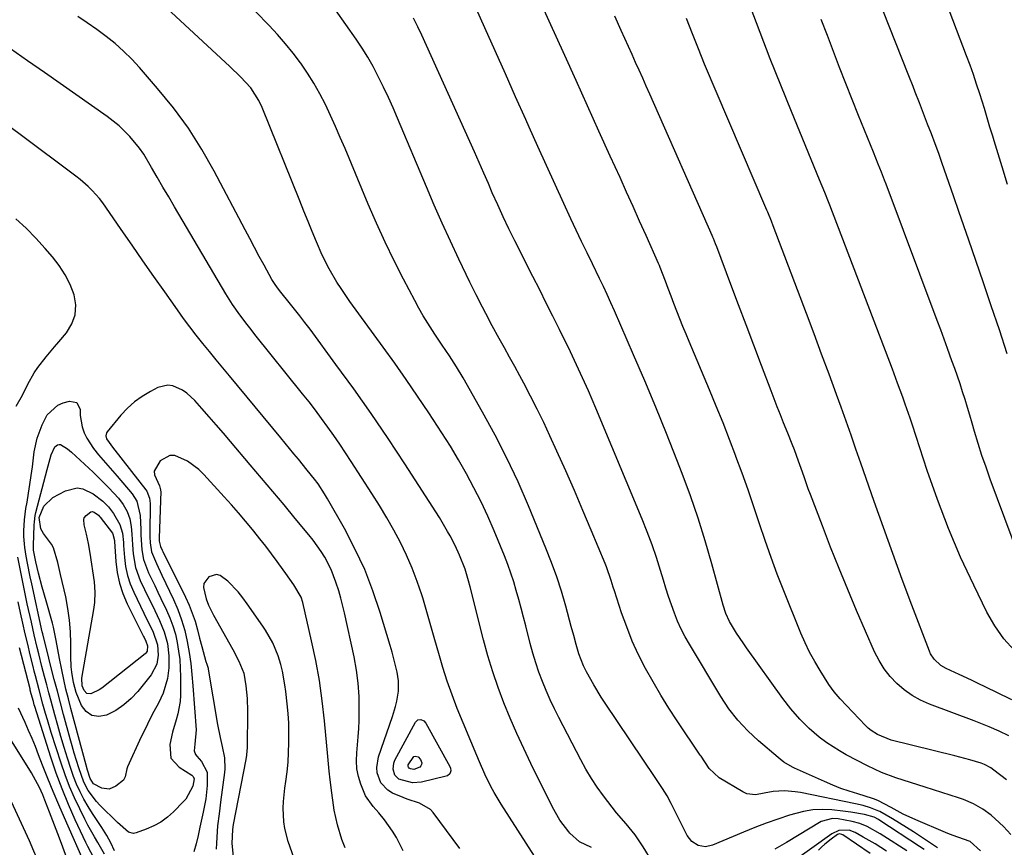
# Model space of a CAD drawing. Units: inches. Extents: x 1921064 to 1926388, y 400697 to 406073.
# Drawn here: x 1922567 to 1922885, y 404008 to 404275 of the extents above; entities that cross this region are included whole.
import ezdxf

# ---------------------------------------------------------------- set-up
doc = ezdxf.new("R2010")
doc.units = ezdxf.units.IN
doc.header["$MEASUREMENT"] = 0
doc.layers.add('7', color=7, linetype='Continuous')
doc.layers.add('8', color=7, linetype='Continuous')

msp = doc.modelspace()

# ---------------------------------------------------------------- linework, layer by layer
at = {"layer": '7', "color": 18}
for points in [[(1922885.59, 404222.13, 1738), (1922883.82, 404227.82, 1738), (1922881.26, 404236.22, 1738), (1922880.8, 404237.71, 1738), (1922879.91, 404240.7, 1738), (1922879.03, 404243.7, 1738), (1922878.12, 404246.68, 1738), (1922876.64, 404251.4, 1738), (1922875.64, 404254.5, 1738), (1922874.6, 404257.58, 1738), (1922873.51, 404260.65, 1738), (1922872.38, 404263.7, 1738), (1922860.35, 404295.47, 1738)], [(1922885.52, 404167.55, 1736), (1922882.96, 404175.29, 1736), (1922880.36, 404183.02, 1736), (1922877.74, 404190.74, 1736), (1922873.12, 404204.19, 1736), (1922871.52, 404208.85, 1736), (1922869.91, 404213.5, 1736), (1922868.3, 404218.16, 1736), (1922866.68, 404222.81, 1736), (1922864.55, 404228.9, 1736), (1922863.98, 404230.5, 1736), (1922863.41, 404232.11, 1736), (1922862.24, 404235.3, 1736), (1922861.04, 404238.49, 1736), (1922859.82, 404241.67, 1736), (1922859.19, 404243.31, 1736), (1922857.85, 404246.77, 1736), (1922857.19, 404248.51, 1736), (1922855.86, 404251.97, 1736), (1922855.19, 404253.71, 1736), (1922853.84, 404257.16, 1736), (1922841.37, 404288.82, 1736)], [(1922886.63, 404012.64, 1724), (1922884.26, 404015.2, 1724), (1922881.63, 404017.67, 1724), (1922880.34, 404018.8, 1724), (1922877.58, 404020.82, 1724), (1922874.58, 404022.49, 1724), (1922871.44, 404023.85, 1724), (1922869.81, 404024.42, 1724), (1922859, 404027.84, 1724), (1922854.29, 404029.35, 1724), (1922849.59, 404030.89, 1724), (1922844.96, 404032.64, 1724), (1922840.5, 404034.74, 1724), (1922833.58, 404038.35, 1724), (1922831.45, 404039.54, 1724), (1922827.37, 404042.19, 1724), (1922824.96, 404044, 1724), (1922821.7, 404046.8, 1724), (1922818.66, 404049.84, 1724), (1922815.83, 404053.08, 1724), (1922813.21, 404056.5, 1724), (1922801.48, 404072.8, 1724), (1922800.38, 404074.36, 1724), (1922798.29, 404077.56, 1724), (1922796.06, 404081.25, 1724), (1922794.84, 404083.81, 1724), (1922793.97, 404086.52, 1724), (1922790.31, 404099.92, 1724), (1922788.19, 404107.27, 1724), (1922785.91, 404114.57, 1724), (1922783.41, 404121.8, 1724), (1922780.76, 404128.98, 1724), (1922779.05, 404133.43, 1724), (1922775.69, 404141.94, 1724), (1922772.27, 404150.43, 1724), (1922768.75, 404158.87, 1724), (1922765.15, 404167.29, 1724), (1922759.01, 404181.44, 1724), (1922757.84, 404184.07, 1724), (1922756.64, 404186.69, 1724), (1922755.41, 404189.29, 1724), (1922754.16, 404191.89, 1724), (1922751.89, 404196.54, 1724), (1922750.13, 404200.16, 1724), (1922748.39, 404203.79, 1724), (1922746.67, 404207.43, 1724), (1922744.96, 404211.08, 1724), (1922742.66, 404216.03, 1724), (1922739.84, 404222.16, 1724), (1922737.03, 404228.31, 1724), (1922734.25, 404234.46, 1724), (1922731.49, 404240.63, 1724), (1922730.4, 404243.08, 1724), (1922727.1, 404250.47, 1724), (1922723.81, 404257.87, 1724), (1922720.51, 404265.26, 1724), (1922717.21, 404272.65, 1724), (1922710.71, 404287.18, 1724)], [(1922885.29, 404030.24, 1726), (1922881.16, 404033.4, 1726), (1922880.22, 404034.06, 1726), (1922878.21, 404035.17, 1726), (1922877.13, 404035.56, 1726), (1922873.42, 404036.66, 1726), (1922870.19, 404037.55, 1726), (1922868.56, 404037.97, 1726), (1922848.11, 404043.08, 1726), (1922843.65, 404044.82, 1726), (1922841.65, 404046.13, 1726), (1922840.73, 404046.9, 1726), (1922839.87, 404047.73, 1726), (1922831.64, 404056.37, 1726), (1922829.71, 404058.56, 1726), (1922828.01, 404060.93, 1726), (1922825.18, 404065.47, 1726), (1922823.46, 404068.4, 1726), (1922821.84, 404071.38, 1726), (1922820.38, 404074.45, 1726), (1922819.02, 404077.56, 1726), (1922813.51, 404091.21, 1726), (1922811.41, 404096.56, 1726), (1922809.4, 404101.94, 1726), (1922807.5, 404107.36, 1726), (1922805.67, 404112.81, 1726), (1922803.87, 404118.27, 1726), (1922802.02, 404123.71, 1726), (1922800.08, 404129.13, 1726), (1922798.1, 404134.52, 1726), (1922798.09, 404134.56, 1726), (1922796.03, 404139.94, 1726), (1922793.93, 404145.31, 1726), (1922791.77, 404150.66, 1726), (1922789.57, 404155.99, 1726), (1922783.05, 404171.52, 1726), (1922782.04, 404173.96, 1726), (1922781.04, 404176.39, 1726), (1922780.06, 404178.84, 1726), (1922779.09, 404181.29, 1726), (1922778.11, 404183.83, 1726), (1922777.19, 404186.21, 1726), (1922776.28, 404188.59, 1726), (1922775.37, 404190.97, 1726), (1922773.69, 404195.42, 1726), (1922773.44, 404196.07, 1726), (1922773.16, 404196.72, 1726), (1922769.15, 404205.73, 1726), (1922767.06, 404210.4, 1726), (1922764.97, 404215.07, 1726), (1922762.87, 404219.73, 1726), (1922760.76, 404224.38, 1726), (1922757.62, 404231.3, 1726), (1922753.94, 404239.41, 1726), (1922750.27, 404247.53, 1726), (1922746.6, 404255.65, 1726), (1922742.94, 404263.77, 1726), (1922732.91, 404286, 1726)], [(1922771.14, 404003.96, 1716), (1922768.26, 404008.65, 1716), (1922765.65, 404012.49, 1716), (1922762.7, 404016.07, 1716), (1922759.66, 404019.59, 1716), (1922758.2, 404021.41, 1716), (1922755.43, 404025.05, 1716), (1922753.42, 404027.85, 1716), (1922751.52, 404030.72, 1716), (1922749.76, 404033.68, 1716), (1922748.1, 404036.71, 1716), (1922741.08, 404050.3, 1716), (1922739.65, 404053.18, 1716), (1922738.28, 404056.07, 1716), (1922737, 404059.01, 1716), (1922735.78, 404061.97, 1716), (1922734.65, 404064.98, 1716), (1922733.61, 404068, 1716), (1922732.68, 404071.07, 1716), (1922731.82, 404074.16, 1716), (1922730.36, 404079.85, 1716), (1922729.62, 404082.71, 1716), (1922728.87, 404085.57, 1716), (1922728.11, 404088.42, 1716), (1922727.34, 404091.27, 1716), (1922726.51, 404094.11, 1716), (1922725.61, 404096.92, 1716), (1922724.61, 404099.69, 1716), (1922723.53, 404102.44, 1716), (1922720.19, 404110.52, 1716), (1922718.15, 404115.22, 1716), (1922716, 404119.86, 1716), (1922713.69, 404124.42, 1716), (1922711.28, 404128.93, 1716), (1922708.73, 404133.37, 1716), (1922706.12, 404137.77, 1716), (1922703.4, 404142.1, 1716), (1922700.61, 404146.4, 1716), (1922699.14, 404148.6, 1716), (1922695.54, 404153.94, 1716), (1922691.89, 404159.25, 1716), (1922688.18, 404164.52, 1716), (1922684.43, 404169.76, 1716), (1922673.72, 404184.5, 1716), (1922670.89, 404188.59, 1716), (1922669.55, 404190.68, 1716), (1922667.02, 404194.96, 1716), (1922664.79, 404199.4, 1716), (1922662.96, 404203.67, 1716), (1922661.6, 404206.97, 1716), (1922660.25, 404210.27, 1716), (1922658.9, 404213.58, 1716), (1922657.57, 404216.89, 1716), (1922645.45, 404246.99, 1716), (1922644.43, 404249.22, 1716), (1922641.79, 404253.33, 1716), (1922638.5, 404256.84, 1716), (1922635.03, 404260.19, 1716), (1922614.8, 404279.03, 1716)], [(1922887.74, 404072.01, 1732), (1922884.36, 404075.73, 1732), (1922881.5, 404079.87, 1732), (1922878.97, 404084.27, 1732), (1922874.69, 404093.01, 1732), (1922870.48, 404102.07, 1732), (1922866.54, 404111.24, 1732), (1922862.98, 404120.57, 1732), (1922859.69, 404130, 1732), (1922854.93, 404144.63, 1732), (1922854.18, 404146.89, 1732), (1922852.63, 404151.4, 1732), (1922851.83, 404153.65, 1732), (1922850.19, 404158.13, 1732), (1922848.51, 404162.59, 1732), (1922828.29, 404215.54, 1732), (1922827.9, 404216.56, 1732), (1922826.7, 404219.6, 1732), (1922825.05, 404223.64, 1732), (1922815.97, 404245.67, 1732), (1922812.53, 404254.14, 1732), (1922809.16, 404262.63, 1732), (1922805.88, 404271.16, 1732), (1922802.66, 404279.71, 1732)], [(1922751.52, 404008.44, 1714), (1922747.75, 404010.3, 1714), (1922744.6, 404013.09, 1714), (1922744.28, 404013.46, 1714), (1922741.39, 404017.26, 1714), (1922739, 404021.4, 1714), (1922732.03, 404035.48, 1714), (1922729.72, 404040.3, 1714), (1922727.49, 404045.17, 1714), (1922725.38, 404050.08, 1714), (1922723.36, 404055.04, 1714), (1922721.5, 404060.05, 1714), (1922719.76, 404065.1, 1714), (1922718.21, 404070.21, 1714), (1922716.79, 404075.37, 1714), (1922712.43, 404092.45, 1714), (1922711.93, 404094.36, 1714), (1922710.85, 404098.14, 1714), (1922709.05, 404102.65, 1714), (1922707.65, 404105.79, 1714), (1922706.08, 404108.85, 1714), (1922705.23, 404110.35, 1714), (1922703.47, 404113.31, 1714), (1922702.55, 404114.76, 1714), (1922691.4, 404132.08, 1714), (1922686.04, 404140.23, 1714), (1922680.58, 404148.31, 1714), (1922674.96, 404156.29, 1714), (1922669.25, 404164.19, 1714), (1922660.91, 404175.48, 1714), (1922659.27, 404177.68, 1714), (1922657.61, 404179.85, 1714), (1922655.91, 404182.01, 1714), (1922654.2, 404184.14, 1714), (1922651.54, 404187.41, 1714), (1922650.75, 404188.4, 1714), (1922649.62, 404189.92, 1714), (1922648.62, 404191.53, 1714), (1922646.11, 404196.13, 1714), (1922644.55, 404198.99, 1714), (1922643.01, 404201.85, 1714), (1922641.48, 404204.72, 1714), (1922639.96, 404207.6, 1714), (1922630.06, 404226.43, 1714), (1922626.03, 404233.48, 1714), (1922621.7, 404240.32, 1714), (1922616.91, 404246.85, 1714), (1922611.8, 404253.16, 1714), (1922606, 404259.85, 1714), (1922603.49, 404262.57, 1714), (1922600.86, 404265.17, 1714), (1922598.07, 404267.61, 1714), (1922595.18, 404269.92, 1714), (1922592.17, 404272.11, 1714), (1922589.14, 404274.26, 1714), (1922586.06, 404276.33, 1714)], [(1922858.68, 404007.81, 1718), (1922857.26, 404008.71, 1718), (1922844.44, 404017.16, 1718), (1922844.03, 404017.42, 1718), (1922842.61, 404018.21, 1718), (1922839.52, 404019.09, 1718), (1922835.15, 404019.85, 1718), (1922832.55, 404020.18, 1718), (1922829, 404020.54, 1718), (1922825.94, 404020.67, 1718), (1922822.9, 404020.55, 1718), (1922819.91, 404020.06, 1718), (1922815.33, 404018.81, 1718), (1922811.59, 404017.57, 1718), (1922807.88, 404016.27, 1718), (1922804.21, 404014.86, 1718), (1922800.56, 404013.38, 1718), (1922790.58, 404009.19, 1718), (1922788.24, 404008.69, 1718), (1922785.88, 404009.09, 1718), (1922783.84, 404010.33, 1718), (1922782.4, 404012.24, 1718), (1922777.91, 404021.36, 1718), (1922777.27, 404022.62, 1718), (1922775.89, 404025.07, 1718), (1922774.4, 404027.47, 1718), (1922772.07, 404031.01, 1718), (1922755.95, 404054.96, 1718), (1922754.69, 404056.9, 1718), (1922752.3, 404060.84, 1718), (1922749.99, 404065.03, 1718), (1922749.02, 404066.94, 1718), (1922747.46, 404070.91, 1718), (1922746.63, 404073.83, 1718), (1922745.86, 404076.77, 1718), (1922745.07, 404079.7, 1718), (1922743.27, 404086.28, 1718), (1922741.88, 404091.01, 1718), (1922740.38, 404095.69, 1718), (1922738.7, 404100.32, 1718), (1922736.9, 404104.91, 1718), (1922731.25, 404118.56, 1718), (1922727.89, 404126.28, 1718), (1922724.33, 404133.91, 1718), (1922720.49, 404141.41, 1718), (1922716.47, 404148.81, 1718), (1922710.2, 404159.83, 1718), (1922708.06, 404163.43, 1718), (1922705.78, 404166.95, 1718), (1922703.43, 404170.42, 1718), (1922701.1, 404173.91, 1718), (1922698.81, 404177.45, 1718), (1922697.35, 404179.83, 1718), (1922695.96, 404182.26, 1718), (1922694.62, 404184.72, 1718), (1922691, 404191.6, 1718), (1922687.97, 404197.56, 1718), (1922685.05, 404203.56, 1718), (1922682.29, 404209.65, 1718), (1922679.64, 404215.78, 1718), (1922672.17, 404233.75, 1718), (1922670.65, 404237.33, 1718), (1922669.09, 404240.9, 1718), (1922667.47, 404244.44, 1718), (1922665.83, 404247.97, 1718), (1922664.06, 404251.43, 1718), (1922662.17, 404254.82, 1718), (1922660.09, 404258.1, 1718), (1922657.9, 404261.31, 1718), (1922657.85, 404261.37, 1718), (1922655.47, 404264.5, 1718), (1922653.01, 404267.55, 1718), (1922650.42, 404270.5, 1718), (1922647.74, 404273.38, 1718), (1922643.29, 404277.95, 1718)], [(1922876.84, 404007.37, 1722), (1922873.6, 404010.32, 1722), (1922869.62, 404011.78, 1722), (1922866.93, 404012.74, 1722), (1922865.61, 404013.28, 1722), (1922856.06, 404017.35, 1722), (1922852.01, 404019.21, 1722), (1922848.06, 404021.28, 1722), (1922843.81, 404023.61, 1722), (1922842.43, 404024.16, 1722), (1922842.07, 404024.27, 1722), (1922837.32, 404025.69, 1722), (1922834.6, 404026.55, 1722), (1922831.91, 404027.49, 1722), (1922829.26, 404028.53, 1722), (1922826.64, 404029.65, 1722), (1922816.98, 404033.97, 1722), (1922816.27, 404034.31, 1722), (1922813.57, 404035.94, 1722), (1922812.31, 404036.89, 1722), (1922811.7, 404037.39, 1722), (1922805.37, 404042.79, 1722), (1922801.92, 404045.99, 1722), (1922798.73, 404049.45, 1722), (1922795.83, 404053.16, 1722), (1922793.24, 404057.09, 1722), (1922783.12, 404073.93, 1722), (1922781.75, 404076.37, 1722), (1922780.46, 404078.85, 1722), (1922779.32, 404081.41, 1722), (1922778.27, 404084.01, 1722), (1922777.32, 404086.65, 1722), (1922776.4, 404089.31, 1722), (1922775.54, 404091.98, 1722), (1922774.71, 404094.66, 1722), (1922773.8, 404097.7, 1722), (1922772.48, 404101.89, 1722), (1922771.07, 404106.05, 1722), (1922769.53, 404110.16, 1722), (1922767.91, 404114.24, 1722), (1922752.99, 404150.04, 1722), (1922751.8, 404152.87, 1722), (1922750.58, 404155.68, 1722), (1922749.33, 404158.48, 1722), (1922748.06, 404161.27, 1722), (1922746.76, 404164.05, 1722), (1922745.44, 404166.82, 1722), (1922744.11, 404169.58, 1722), (1922742.77, 404172.33, 1722), (1922741.25, 404175.4, 1722), (1922739.13, 404179.68, 1722), (1922737.01, 404183.96, 1722), (1922734.87, 404188.23, 1722), (1922732.72, 404192.49, 1722), (1922726.88, 404204.06, 1722), (1922724.98, 404207.89, 1722), (1922723.13, 404211.74, 1722), (1922721.34, 404215.62, 1722), (1922719.62, 404219.53, 1722), (1922718.37, 404222.45, 1722), (1922716.89, 404225.86, 1722), (1922715.4, 404229.27, 1722), (1922713.89, 404232.67, 1722), (1922712.37, 404236.07, 1722), (1922696.91, 404270.31, 1722), (1922695.61, 404273.05, 1722), (1922694.23, 404275.75, 1722)], [(1922886.04, 404044.47, 1728), (1922882.9, 404045.98, 1728), (1922879.68, 404047.33, 1728), (1922878.06, 404047.97, 1728), (1922874.8, 404049.22, 1728), (1922860.43, 404054.61, 1728), (1922857.56, 404055.9, 1728), (1922854.82, 404057.4, 1728), (1922852.28, 404059.22, 1728), (1922849.88, 404061.26, 1728), (1922847.75, 404063.58, 1728), (1922845.82, 404066.04, 1728), (1922844.19, 404068.71, 1728), (1922842.77, 404071.52, 1728), (1922836.98, 404084.87, 1728), (1922834.11, 404091.63, 1728), (1922831.3, 404098.42, 1728), (1922828.59, 404105.24, 1728), (1922825.94, 404112.09, 1728), (1922822.07, 404122.28, 1728), (1922821.41, 404124.05, 1728), (1922820.13, 404127.61, 1728), (1922819.5, 404129.4, 1728), (1922818.25, 404132.97, 1728), (1922816.91, 404136.6, 1728), (1922816.23, 404138.41, 1728), (1922814.82, 404142.01, 1728), (1922813.47, 404145.34, 1728), (1922812.44, 404147.9, 1728), (1922811.42, 404150.47, 1728), (1922810.43, 404153.04, 1728), (1922809.44, 404155.62, 1728), (1922806.35, 404163.81, 1728), (1922803.89, 404170.35, 1728), (1922801.42, 404176.88, 1728), (1922798.96, 404183.42, 1728), (1922796.49, 404189.95, 1728), (1922791.89, 404202.12, 1728), (1922791.55, 404203.02, 1728), (1922790.82, 404204.8, 1728), (1922790.63, 404205.24, 1728), (1922790.44, 404205.68, 1728), (1922770.33, 404251.29, 1728), (1922769.2, 404253.85, 1728), (1922768.06, 404256.42, 1728), (1922766.92, 404258.98, 1728), (1922765.77, 404261.54, 1728), (1922764.62, 404264.1, 1728), (1922763.47, 404266.66, 1728), (1922762.32, 404269.21, 1728), (1922761.16, 404271.77, 1728), (1922759.05, 404276.44, 1728)], [(1922896.19, 404083.7, 1734), (1922880.01, 404127.22, 1734), (1922878.65, 404131.02, 1734), (1922877.35, 404134.84, 1734), (1922876.13, 404138.69, 1734), (1922874.97, 404142.56, 1734), (1922874.2, 404145.24, 1734), (1922873.46, 404147.78, 1734), (1922872.7, 404150.31, 1734), (1922871.91, 404152.84, 1734), (1922871.11, 404155.36, 1734), (1922870.28, 404157.87, 1734), (1922869.44, 404160.38, 1734), (1922868.57, 404162.88, 1734), (1922867.69, 404165.37, 1734), (1922866.25, 404169.35, 1734), (1922865.16, 404172.33, 1734), (1922864.06, 404175.31, 1734), (1922862.95, 404178.28, 1734), (1922846.47, 404222.24, 1734), (1922845.97, 404223.54, 1734), (1922844.97, 404226.15, 1734), (1922843.94, 404228.74, 1734), (1922842.38, 404232.63, 1734), (1922837.59, 404244.42, 1734), (1922835.53, 404249.55, 1734), (1922833.49, 404254.7, 1734), (1922831.49, 404259.86, 1734), (1922829.52, 404265.03, 1734), (1922827.56, 404270.2, 1734), (1922825.58, 404275.37, 1734)], [(1922735.91, 404001.41, 1712), (1922722.46, 404022.4, 1712), (1922720.21, 404026.16, 1712), (1922719.17, 404028.09, 1712), (1922717.25, 404032.03, 1712), (1922715.45, 404036.03, 1712), (1922714.6, 404038.05, 1712), (1922708.33, 404053.27, 1712), (1922706.64, 404057.62, 1712), (1922705.05, 404062, 1712), (1922703.64, 404066.44, 1712), (1922702.34, 404070.92, 1712), (1922701.11, 404075.42, 1712), (1922699.84, 404079.92, 1712), (1922698.53, 404084.4, 1712), (1922697.2, 404088.87, 1712), (1922696.9, 404089.85, 1712), (1922695.45, 404094.18, 1712), (1922693.85, 404098.45, 1712), (1922692.01, 404102.62, 1712), (1922690.02, 404106.72, 1712), (1922687.86, 404110.75, 1712), (1922685.62, 404114.73, 1712), (1922683.27, 404118.65, 1712), (1922680.84, 404122.53, 1712), (1922674.18, 404132.83, 1712), (1922672.34, 404135.64, 1712), (1922670.46, 404138.44, 1712), (1922668.55, 404141.22, 1712), (1922666.62, 404143.97, 1712), (1922664.64, 404146.7, 1712), (1922662.63, 404149.4, 1712), (1922660.58, 404152.07, 1712), (1922658.49, 404154.72, 1712), (1922643.16, 404173.84, 1712), (1922641.91, 404175.42, 1712), (1922640.68, 404177, 1712), (1922638.25, 404180.19, 1712), (1922635.94, 404183.47, 1712), (1922633.82, 404186.87, 1712), (1922617.24, 404215.01, 1712), (1922615.38, 404218.18, 1712), (1922613.53, 404221.35, 1712), (1922611.69, 404224.52, 1712), (1922609.86, 404227.7, 1712), (1922607.35, 404231.9, 1712), (1922605.98, 404233.91, 1712), (1922602.88, 404237.65, 1712), (1922599.38, 404241.04, 1712), (1922595.55, 404244.05, 1712), (1922575.34, 404258.27, 1712), (1922569.88, 404262.08, 1712), (1922564.41, 404265.86, 1712)], [(1922566.22, 404150.75, 1708), (1922568.23, 404154.28, 1708), (1922569.98, 404157.77, 1708), (1922572.05, 404161.46, 1708), (1922573.24, 404163.21, 1708), (1922575.85, 404166.57, 1708), (1922578.56, 404169.84, 1708), (1922579.94, 404171.46, 1708), (1922582.46, 404174.38, 1708), (1922584.2, 404177.21, 1708), (1922585.29, 404180.17, 1708), (1922585.42, 404183.33, 1708), (1922584.9, 404186.62, 1708), (1922583.59, 404189.92, 1708), (1922582.03, 404193.08, 1708), (1922580.12, 404196.03, 1708), (1922577.95, 404198.85, 1708), (1922575.61, 404201.54, 1708), (1922572.56, 404204.87, 1708), (1922569.41, 404208.09, 1708), (1922566.08, 404211.14, 1708)], [(1922690.9, 404007.34, 1708), (1922688.73, 404011.66, 1708), (1922687.45, 404013.71, 1708), (1922684.86, 404017.33, 1708), (1922683.1, 404019.55, 1708), (1922681.2, 404021.64, 1708), (1922678.79, 404025.05, 1708), (1922677.25, 404028.79, 1708), (1922676.5, 404031.27, 1708), (1922675.99, 404033.78, 1708), (1922675.85, 404036.33, 1708), (1922675.96, 404038.92, 1708), (1922676.22, 404041.53, 1708), (1922676.44, 404044.14, 1708), (1922676.59, 404046.77, 1708), (1922676.68, 404049.39, 1708), (1922676.76, 404052.78, 1708), (1922676.7, 404057.09, 1708), (1922676.44, 404061.37, 1708), (1922675.87, 404065.63, 1708), (1922675.1, 404069.87, 1708), (1922671.97, 404084.05, 1708), (1922670.8, 404088.82, 1708), (1922670.12, 404091.17, 1708), (1922669.26, 404093.96, 1708), (1922667.66, 404098.09, 1708), (1922665.62, 404102.01, 1708), (1922664.44, 404103.89, 1708), (1922661.88, 404107.51, 1708), (1922660.51, 404109.25, 1708), (1922656.14, 404114.52, 1708), (1922652.53, 404118.86, 1708), (1922648.91, 404123.19, 1708), (1922645.27, 404127.51, 1708), (1922641.63, 404131.82, 1708), (1922635.26, 404139.33, 1708), (1922632.98, 404142, 1708), (1922630.69, 404144.66, 1708), (1922628.38, 404147.31, 1708), (1922626.07, 404149.95, 1708), (1922623.76, 404152.58, 1708), (1922621.21, 404154.94, 1708), (1922619.77, 404155.91, 1708), (1922616.66, 404157.26, 1708), (1922615.08, 404157.46, 1708), (1922611.92, 404156.68, 1708), (1922609.5, 404155.44, 1708), (1922606.84, 404153.87, 1708), (1922604.33, 404152.09, 1708), (1922602.05, 404150.03, 1708), (1922599.94, 404147.78, 1708), (1922595.53, 404142.47, 1708), (1922595.28, 404142.06, 1708), (1922595.1, 404141.16, 1708), (1922595.34, 404140.2, 1708), (1922597.62, 404137.02, 1708), (1922598.04, 404136.48, 1708), (1922607.95, 404123.74, 1708), (1922608.29, 404123.25, 1708), (1922609.2, 404121.08, 1708), (1922609.4, 404119.32, 1708), (1922609.33, 404109.53, 1708), (1922609.34, 404108.56, 1708), (1922609.42, 404106.62, 1708), (1922609.82, 404103.77, 1708), (1922611.4, 404099.99, 1708), (1922613.16, 404096.26, 1708), (1922616.89, 404088.42, 1708), (1922618.3, 404085.12, 1708), (1922619.54, 404081.77, 1708), (1922620.53, 404078.33, 1708), (1922621.33, 404074.84, 1708), (1922621.94, 404071.29, 1708), (1922622.47, 404067.73, 1708), (1922622.87, 404064.16, 1708), (1922623.18, 404060.57, 1708), (1922624.18, 404046.37, 1708), (1922623.81, 404041.74, 1708), (1922623.54, 404039.63, 1708), (1922623.95, 404038.43, 1708), (1922624.44, 404037.85, 1708), (1922625.98, 404036.16, 1708), (1922627.8, 404032.67, 1708), (1922627.81, 404028.42, 1708), (1922627.28, 404024.09, 1708), (1922626.49, 404019.8, 1708), (1922625.44, 404014.93, 1708), (1922624.86, 404012.25, 1708), (1922624.26, 404009.58, 1708), (1922623.47, 404006.99, 1708)], [(1922571.86, 404104.29, 1712), (1922571.82, 404105.82, 1712), (1922572.02, 404112.34, 1712), (1922572.09, 404113.37, 1712), (1922572.38, 404115.42, 1712), (1922572.6, 404116.42, 1712), (1922576.2, 404130.34, 1712), (1922577.52, 404134.99, 1712), (1922578.72, 404137.64, 1712), (1922579.57, 404138.28, 1712), (1922580.03, 404138.4, 1712), (1922580.5, 404138.34, 1712), (1922582.78, 404136.91, 1712), (1922584.06, 404135.83, 1712), (1922591.01, 404129.4, 1712), (1922592.73, 404127.76, 1712), (1922596.07, 404124.38, 1712), (1922599.15, 404121.03, 1712), (1922600.72, 404119.01, 1712), (1922601.99, 404116.79, 1712), (1922602.86, 404114.4, 1712), (1922603.27, 404111.88, 1712), (1922603.44, 404109.39, 1712), (1922603.68, 404106.01, 1712), (1922603.9, 404103.14, 1712), (1922604.65, 404098.69, 1712), (1922606.22, 404094.46, 1712), (1922607.6, 404091.58, 1712), (1922608.69, 404089.32, 1712), (1922609.78, 404087.06, 1712), (1922610.88, 404084.8, 1712), (1922612.45, 404081.57, 1712), (1922613.94, 404077.94, 1712), (1922614.93, 404074.15, 1712), (1922615.41, 404070.26, 1712), (1922615.38, 404066.34, 1712), (1922614.98, 404062.88, 1712), (1922613.61, 404058.23, 1712), (1922612.03, 404054.99, 1712), (1922610.59, 404052.3, 1712), (1922609.19, 404049.58, 1712), (1922607.85, 404046.83, 1712), (1922606.55, 404044.07, 1712), (1922602.14, 404034.46, 1712), (1922601.89, 404033.83, 1712), (1922601.36, 404031.22, 1712), (1922600.78, 404030.12, 1712), (1922598.38, 404028.19, 1712), (1922596.18, 404027.27, 1712), (1922593.8, 404027.55, 1712), (1922591.09, 404028.98, 1712), (1922590.11, 404030.69, 1712), (1922589.25, 404033.4, 1712), (1922588.79, 404035.01, 1712), (1922583.84, 404053.26, 1712), (1922583.04, 404056.34, 1712), (1922582.28, 404059.44, 1712), (1922581.57, 404062.54, 1712), (1922580.91, 404065.66, 1712), (1922580.16, 404069.39, 1712), (1922579.61, 404072.28, 1712), (1922579.13, 404075.18, 1712), (1922578.27, 404079.44, 1712), (1922577.9, 404080.8, 1712), (1922575.85, 404087.99, 1712), (1922574.62, 404092.39, 1712), (1922573.46, 404096.82, 1712), (1922572.54, 404100.51, 1712), (1922571.86, 404104.29, 1712)], [(1922672.2, 404008.37, 1706), (1922671.17, 404011.04, 1706), (1922669.71, 404015.71, 1706), (1922668.71, 404020.5, 1706), (1922668.47, 404022.11, 1706), (1922667.94, 404026.1, 1706), (1922667.4, 404030.23, 1706), (1922667.06, 404032.99, 1706), (1922666.85, 404035.39, 1706), (1922666.64, 404037.78, 1706), (1922665.59, 404049.24, 1706), (1922664.85, 404055.75, 1706), (1922663.94, 404062.23, 1706), (1922662.77, 404068.66, 1706), (1922661.42, 404075.07, 1706), (1922658.55, 404087.46, 1706), (1922658.04, 404089.11, 1706), (1922655.67, 404093.14, 1706), (1922653.1, 404096.79, 1706), (1922652.23, 404097.99, 1706), (1922650.35, 404100.59, 1706), (1922648.51, 404103.07, 1706), (1922646.65, 404105.53, 1706), (1922644.74, 404107.97, 1706), (1922642.81, 404110.38, 1706), (1922642.33, 404110.96, 1706), (1922640.11, 404113.63, 1706), (1922637.86, 404116.28, 1706), (1922635.57, 404118.88, 1706), (1922633.25, 404121.46, 1706), (1922626.66, 404128.67, 1706), (1922625.04, 404130.26, 1706), (1922621.45, 404133.01, 1706), (1922617.39, 404134.8, 1706), (1922615.68, 404134.83, 1706), (1922612.6, 404133.08, 1706), (1922610.71, 404129.8, 1706), (1922610.79, 404128.55, 1706), (1922612.36, 404125.02, 1706), (1922612.76, 404123.77, 1706), (1922612.77, 404123.55, 1706), (1922612.78, 404123.34, 1706), (1922612.27, 404108.16, 1706), (1922612.29, 404107.23, 1706), (1922612.74, 404105.5, 1706), (1922613.3, 404104.29, 1706), (1922613.5, 404103.9, 1706), (1922620.76, 404089.13, 1706), (1922621.91, 404086.58, 1706), (1922622.96, 404083.99, 1706), (1922623.85, 404081.34, 1706), (1922624.63, 404078.65, 1706), (1922625.32, 404075.93, 1706), (1922626.03, 404073.21, 1706), (1922627.33, 404068.42, 1706), (1922627.64, 404067.48, 1706), (1922627.97, 404066.55, 1706), (1922628.05, 404066.23, 1706), (1922628.12, 404065.9, 1706), (1922631.14, 404048.06, 1706), (1922631.96, 404043.9, 1706), (1922632.64, 404040.96, 1706), (1922633.29, 404037.38, 1706), (1922633.42, 404033.77, 1706), (1922633.31, 404032.56, 1706), (1922632.07, 404023, 1706), (1922631.83, 404021.12, 1706), (1922631.59, 404019.23, 1706), (1922631.13, 404015.46, 1706), (1922630.94, 404013.57, 1706), (1922630.72, 404009.79, 1706), (1922630.69, 404007.89, 1706)], [(1922574.15, 404111.15, 1714), (1922573.69, 404114.82, 1714), (1922575.17, 404118.44, 1714), (1922578.03, 404121.23, 1714), (1922582.1, 404123.46, 1714), (1922585.86, 404124.38, 1714), (1922587.73, 404124.05, 1714), (1922591.02, 404122.48, 1714), (1922594.17, 404120.11, 1714), (1922595.99, 404118.2, 1714), (1922597.58, 404116.09, 1714), (1922599.67, 404112.54, 1714), (1922600.48, 404109.73, 1714), (1922600.77, 404106.75, 1714), (1922600.85, 404105.76, 1714), (1922601.12, 404101.88, 1714), (1922601.49, 404098.99, 1714), (1922602.08, 404096.15, 1714), (1922602.99, 404093.41, 1714), (1922604.11, 404090.72, 1714), (1922607.4, 404083.97, 1714), (1922608.69, 404081.33, 1714), (1922610.26, 404078.16, 1714), (1922611.73, 404073.81, 1714), (1922611.95, 404070.38, 1714), (1922611.52, 404067.58, 1714), (1922609.75, 404064.11, 1714), (1922605.42, 404058.76, 1714), (1922603.25, 404056.45, 1714), (1922600.91, 404054.37, 1714), (1922598.3, 404052.64, 1714), (1922595.33, 404051.06, 1714), (1922592.83, 404050.66, 1714), (1922590.61, 404050.95, 1714), (1922588.79, 404052.25, 1714), (1922587.24, 404054.24, 1714), (1922585.54, 404058.43, 1714), (1922584.65, 404061.65, 1714), (1922584.15, 404064.97, 1714), (1922584, 404066.65, 1714), (1922583.87, 404070.01, 1714), (1922583.86, 404074.22, 1714), (1922583.73, 404078, 1714), (1922583.43, 404081.75, 1714), (1922582.89, 404085.48, 1714), (1922582.19, 404089.2, 1714), (1922580.56, 404096.43, 1714), (1922579.66, 404100.27, 1714), (1922578.3, 404104.99, 1714), (1922577.6, 404106.26, 1714), (1922574.99, 404109.67, 1714), (1922574.15, 404111.15, 1714)], [(1922589.57, 404106.42, 1716), (1922588.9, 404109.46, 1716), (1922588.18, 404112.49, 1716), (1922587.99, 404114.17, 1716), (1922588.1, 404114.67, 1716), (1922588.74, 404115.49, 1716), (1922590.32, 404116.61, 1716), (1922590.67, 404116.7, 1716), (1922591.39, 404116.56, 1716), (1922592.72, 404115.56, 1716), (1922593.09, 404115.13, 1716), (1922593.26, 404114.91, 1716), (1922597.21, 404109.77, 1716), (1922597.4, 404109.48, 1716), (1922597.92, 404107.44, 1716), (1922597.94, 404107.09, 1716), (1922598.36, 404100.62, 1716), (1922598.81, 404097.08, 1716), (1922599.52, 404093.62, 1716), (1922600.64, 404090.27, 1716), (1922602.02, 404086.99, 1716), (1922607.23, 404076.46, 1716), (1922607.43, 404076.08, 1716), (1922608.01, 404074.92, 1716), (1922608.53, 404073.47, 1716), (1922608.41, 404071.7, 1716), (1922608.05, 404071.1, 1716), (1922607.79, 404070.85, 1716), (1922593.78, 404059.79, 1716), (1922593.02, 404059.25, 1716), (1922590.53, 404058.04, 1716), (1922590.32, 404057.97, 1716), (1922589.01, 404058.05, 1716), (1922588.1, 404058.99, 1716), (1922587.51, 404060.53, 1716), (1922587.42, 404063.05, 1716), (1922591.27, 404085.2, 1716), (1922591.57, 404087.42, 1716), (1922591.72, 404090.77, 1716), (1922591.45, 404094.11, 1716), (1922590.1, 404103.35, 1716), (1922589.57, 404106.42, 1716)], [(1922597.87, 404007.33, 1708), (1922596.77, 404009.89, 1708), (1922595.43, 404012.32, 1708), (1922593.79, 404014.89, 1708), (1922592.28, 404017.11, 1708), (1922590.81, 404019.37, 1708), (1922589.42, 404021.67, 1708), (1922588.08, 404024, 1708), (1922586.85, 404026.39, 1708), (1922585.72, 404028.82, 1708), (1922584.73, 404031.31, 1708), (1922583.84, 404033.84, 1708), (1922582.77, 404037.23, 1708), (1922581.69, 404040.71, 1708), (1922580.64, 404044.21, 1708), (1922579.64, 404047.71, 1708), (1922578.66, 404051.23, 1708), (1922577.47, 404055.65, 1708), (1922576.77, 404058.28, 1708), (1922576.08, 404060.92, 1708), (1922575.39, 404063.55, 1708), (1922574.55, 404066.8, 1708), (1922573.53, 404070.86, 1708), (1922573.03, 404072.89, 1708), (1922572.06, 404076.96, 1708), (1922571.13, 404081.04, 1708), (1922569.82, 404087.03, 1708), (1922569.02, 404090.76, 1708), (1922568.25, 404094.5, 1708), (1922567.5, 404098.24, 1708), (1922566.78, 404101.98, 1708)], [(1922658.22, 403997.9, 1704), (1922653.84, 404010.39, 1704), (1922652.73, 404014.57, 1704), (1922652.44, 404016.71, 1704), (1922652.29, 404021.06, 1704), (1922652.37, 404023.23, 1704), (1922652.81, 404027.56, 1704), (1922653.12, 404029.72, 1704), (1922653.5, 404032.83, 1704), (1922653.81, 404035.95, 1704), (1922654, 404039.07, 1704), (1922654.12, 404042.2, 1704), (1922654.11, 404045.33, 1704), (1922654.03, 404048.46, 1704), (1922653.83, 404051.58, 1704), (1922653.54, 404054.7, 1704), (1922653.1, 404058.69, 1704), (1922652.81, 404060.89, 1704), (1922652, 404065.26, 1704), (1922651.48, 404067.41, 1704), (1922650.68, 404070.2, 1704), (1922648.91, 404074.46, 1704), (1922646.58, 404078.46, 1704), (1922645.73, 404079.75, 1704), (1922640.68, 404087.02, 1704), (1922639.24, 404088.95, 1704), (1922637.73, 404090.82, 1704), (1922634.37, 404094.28, 1704), (1922631.95, 404096.1, 1704), (1922630.76, 404096.43, 1704), (1922628.29, 404095.7, 1704), (1922626.73, 404093.53, 1704), (1922626.57, 404092.24, 1704), (1922627.46, 404088.59, 1704), (1922628.22, 404086.57, 1704), (1922629.13, 404084.61, 1704), (1922629.47, 404083.98, 1704), (1922629.81, 404083.34, 1704), (1922636.05, 404072.24, 1704), (1922638, 404068.49, 1704), (1922639.55, 404064.58, 1704), (1922640.25, 404060.57, 1704), (1922640.62, 404056.5, 1704), (1922640.72, 404052.41, 1704), (1922640.61, 404040.59, 1704), (1922640.58, 404039.64, 1704), (1922640.46, 404038.21, 1704), (1922640.24, 404036.8, 1704), (1922636.14, 404015.79, 1704), (1922635.89, 404014.27, 1704), (1922635.74, 404009.69, 1704), (1922636.9, 403998.14, 1704)], [(1922594.64, 404006.25, 1706), (1922592.59, 404010.04, 1706), (1922591.47, 404011.89, 1706), (1922589.35, 404015.66, 1706), (1922588.34, 404017.58, 1706), (1922586.69, 404020.84, 1706), (1922584.98, 404024.44, 1706), (1922583.39, 404028.09, 1706), (1922581.97, 404031.81, 1706), (1922580.68, 404035.58, 1706), (1922577.51, 404045.55, 1706), (1922576.28, 404049.58, 1706), (1922575.7, 404051.61, 1706), (1922574.86, 404054.68, 1706), (1922573.65, 404059.23, 1706), (1922572.47, 404063.78, 1706), (1922572.08, 404065.3, 1706), (1922571.7, 404066.82, 1706), (1922570.77, 404070.54, 1706), (1922569.94, 404073.93, 1706), (1922569.13, 404077.31, 1706), (1922568.35, 404080.71, 1706), (1922567.59, 404084.11, 1706), (1922566.84, 404087.6, 1706)], [(1922591.23, 404005.08, 1704), (1922589.29, 404008.79, 1704), (1922588.69, 404010.05, 1704), (1922585.28, 404017.37, 1704), (1922583.09, 404022.33, 1704), (1922581.03, 404027.34, 1704), (1922579.16, 404032.43, 1704), (1922577.42, 404037.57, 1704), (1922572.25, 404053.89, 1704), (1922572.08, 404054.43, 1704), (1922571.77, 404055.51, 1704), (1922571.11, 404057.95, 1704), (1922570.79, 404059.16, 1704), (1922570.69, 404059.57, 1704), (1922567.34, 404072.76, 1704)], [(1922588.98, 404001.65, 1702), (1922581.77, 404017.96, 1702), (1922579.94, 404022.19, 1702), (1922578.15, 404026.43, 1702), (1922576.43, 404030.7, 1702), (1922574.75, 404034.99, 1702), (1922573.47, 404038.33, 1702), (1922572.44, 404040.95, 1702), (1922571.37, 404043.55, 1702), (1922570.24, 404046.13, 1702), (1922569.09, 404048.69, 1702), (1922566.95, 404053.3, 1702)], [(1922693.95, 404029.25, 1712), (1922689.5, 404030.45, 1712), (1922688.21, 404031.79, 1712), (1922687.64, 404033.67, 1712), (1922687.86, 404035.61, 1712), (1922688.23, 404036.54, 1712), (1922694.92, 404048.85, 1712), (1922695.62, 404049.53, 1712), (1922696.58, 404049.68, 1712), (1922697.55, 404049.29, 1712), (1922698.25, 404048.52, 1712), (1922705.93, 404034.51, 1712), (1922706.11, 404034.04, 1712), (1922706.2, 404033.09, 1712), (1922705.89, 404032.17, 1712), (1922705.23, 404031.55, 1712), (1922704.78, 404031.37, 1712), (1922696.78, 404029.52, 1712), (1922693.95, 404029.25, 1712)], [(1922694.31, 404033.55, 1714), (1922693.26, 404033.74, 1714), (1922692.78, 404034.04, 1714), (1922692.62, 404034.27, 1714), (1922692.5, 404034.53, 1714), (1922692.47, 404035.1, 1714), (1922694.35, 404037.72, 1714), (1922694.77, 404037.9, 1714), (1922695.7, 404037.68, 1714), (1922696.49, 404036.82, 1714), (1922696.86, 404035.72, 1714), (1922696.8, 404035.17, 1714), (1922696.64, 404034.7, 1714), (1922696.3, 404034.32, 1714), (1922694.31, 404033.55, 1714)], [(1922566.68, 403958.7, 1698), (1922567.83, 403963.2, 1698), (1922569.03, 403967.68, 1698), (1922570.31, 403972.13, 1698), (1922571.65, 403976.58, 1698), (1922575.59, 403989.23, 1698), (1922576.18, 403992.94, 1698), (1922575.48, 403997.44, 1698), (1922574.08, 404001.83, 1698), (1922572.66, 404005.51, 1698), (1922571.96, 404007.19, 1698), (1922570.48, 404010.53, 1698), (1922559.45, 404034.29, 1698)], [(1922853.2, 404007.3, 1716), (1922845.76, 404012.09, 1716), (1922844.51, 404012.86, 1716), (1922840.35, 404015.16, 1716), (1922837.98, 404016.17, 1716), (1922835.5, 404016.85, 1716), (1922831.06, 404017.64, 1716), (1922829.15, 404017.74, 1716), (1922825.6, 404016.82, 1716), (1922814.35, 404010.08, 1716), (1922810.63, 404007.9, 1716)], [(1922846.61, 404007.28, 1714), (1922842.91, 404009.6, 1714), (1922839.13, 404011.79, 1714), (1922836.47, 404013.29, 1714), (1922834.54, 404014.01, 1714), (1922831.26, 404013.92, 1714), (1922828.94, 404012.86, 1714), (1922815.36, 404003, 1714)], [(1922841.3, 404006.5, 1712), (1922832.49, 404012.54, 1712), (1922832.26, 404012.66, 1712), (1922831.45, 404012.8, 1712), (1922830.78, 404012.61, 1712), (1922828.79, 404011.16, 1712), (1922826.68, 404009.46, 1712), (1922825.69, 404008.55, 1712), (1922824.72, 404007.6, 1712)]]:
    msp.add_polyline3d(points, dxfattribs=at)
at = {"layer": '8', "color": 18}
for points in [[(1922863.05, 404008.36, 1720), (1922857.58, 404011.99, 1720), (1922855.33, 404013.45, 1720), (1922853.07, 404014.88, 1720), (1922850.79, 404016.28, 1720), (1922848.49, 404017.66, 1720), (1922844.46, 404020.02, 1720), (1922844.16, 404020.18, 1720), (1922841.48, 404021.21, 1720), (1922839.06, 404021.96, 1720), (1922836.6, 404022.55, 1720), (1922818.88, 404026.14, 1720), (1922817.18, 404026.41, 1720), (1922813.77, 404026.65, 1720), (1922810.1, 404026.44, 1720), (1922807.19, 404025.96, 1720), (1922804.35, 404025.4, 1720), (1922801.65, 404025.76, 1720), (1922800.35, 404026.33, 1720), (1922792.69, 404030.87, 1720), (1922789.43, 404033.93, 1720), (1922786.88, 404037.82, 1720), (1922786.62, 404038.22, 1720), (1922779.19, 404049.26, 1720), (1922776.5, 404053.39, 1720), (1922773.89, 404057.57, 1720), (1922771.41, 404061.83, 1720), (1922769, 404066.13, 1720), (1922766.76, 404070.56, 1720), (1922764.72, 404074.99, 1720), (1922762.91, 404079.52, 1720), (1922761.27, 404084.12, 1720), (1922758.94, 404091.21, 1720), (1922758.58, 404092.32, 1720), (1922757.87, 404094.53, 1720), (1922756.37, 404098.93, 1720), (1922755.94, 404100.01, 1720), (1922751.49, 404110.7, 1720), (1922748.79, 404117.1, 1720), (1922746.05, 404123.49, 1720), (1922743.25, 404129.85, 1720), (1922740.4, 404136.19, 1720), (1922738.16, 404141.14, 1720), (1922736.16, 404145.45, 1720), (1922734.09, 404149.72, 1720), (1922731.94, 404153.96, 1720), (1922729.73, 404158.16, 1720), (1922728.5, 404160.45, 1720), (1922726.86, 404163.49, 1720), (1922725.2, 404166.52, 1720), (1922723.54, 404169.55, 1720), (1922721.86, 404172.56, 1720), (1922719.6, 404176.63, 1720), (1922717.48, 404180.6, 1720), (1922716.43, 404182.6, 1720), (1922714.4, 404186.62, 1720), (1922712.42, 404190.67, 1720), (1922708.85, 404198.11, 1720), (1922706.14, 404203.88, 1720), (1922703.48, 404209.68, 1720), (1922700.91, 404215.52, 1720), (1922698.39, 404221.38, 1720), (1922689.08, 404243.55, 1720), (1922687.63, 404246.9, 1720), (1922686.14, 404250.23, 1720), (1922684.58, 404253.52, 1720), (1922682.97, 404256.8, 1720), (1922681.19, 404260.17, 1720), (1922679.48, 404263.2, 1720), (1922677.64, 404266.14, 1720), (1922675.72, 404269.04, 1720), (1922669.13, 404278.53, 1720)], [(1922886.96, 404056.08, 1730), (1922881.97, 404058.52, 1730), (1922875.9, 404061.43, 1730), (1922873.93, 404062.37, 1730), (1922869.96, 404064.23, 1730), (1922865.85, 404066.11, 1730), (1922864.1, 404067.11, 1730), (1922861.9, 404069.16, 1730), (1922860.82, 404070.84, 1730), (1922860.41, 404071.75, 1730), (1922854.81, 404086.52, 1730), (1922851.68, 404094.86, 1730), (1922848.6, 404103.23, 1730), (1922845.59, 404111.61, 1730), (1922842.63, 404120.02, 1730), (1922838.33, 404132.36, 1730), (1922836.76, 404136.87, 1730), (1922835.17, 404141.37, 1730), (1922833.57, 404145.86, 1730), (1922831.95, 404150.35, 1730), (1922830.47, 404154.46, 1730), (1922828.09, 404160.99, 1730), (1922825.69, 404167.52, 1730), (1922823.26, 404174.04, 1730), (1922820.81, 404180.55, 1730), (1922810.09, 404208.83, 1730), (1922809.52, 404210.3, 1730), (1922808.34, 404213.21, 1730), (1922808.04, 404213.93, 1730), (1922807.73, 404214.65, 1730), (1922788.02, 404260.98, 1730), (1922786, 404265.86, 1730), (1922784.05, 404270.76, 1730), (1922782.2, 404275.7, 1730)], [(1922709.13, 404008.07, 1710), (1922700.56, 404019.68, 1710), (1922699.65, 404020.69, 1710), (1922696.19, 404022.69, 1710), (1922692.2, 404024.02, 1710), (1922690.9, 404024.54, 1710), (1922687.42, 404025.99, 1710), (1922685.93, 404026.86, 1710), (1922683.69, 404029.27, 1710), (1922682.55, 404032.52, 1710), (1922682.39, 404034.24, 1710), (1922682.97, 404037.66, 1710), (1922687.44, 404050.69, 1710), (1922688.42, 404053.92, 1710), (1922688.82, 404055.56, 1710), (1922689.39, 404058.87, 1710), (1922689.37, 404062.19, 1710), (1922688.93, 404064.92, 1710), (1922688.46, 404067.11, 1710), (1922687.38, 404071.45, 1710), (1922686.76, 404073.6, 1710), (1922683.54, 404084.2, 1710), (1922681.17, 404091.19, 1710), (1922678.5, 404098.05, 1710), (1922675.38, 404104.72, 1710), (1922671.96, 404111.26, 1710), (1922666.55, 404120.84, 1710), (1922665.58, 404122.47, 1710), (1922663.47, 404125.62, 1710), (1922662.34, 404127.13, 1710), (1922659.98, 404130.11, 1710), (1922657.15, 404133.58, 1710), (1922655.73, 404135.32, 1710), (1922652.88, 404138.78, 1710), (1922651.45, 404140.51, 1710), (1922634.99, 404160.45, 1710), (1922632.83, 404163.07, 1710), (1922630.68, 404165.69, 1710), (1922628.52, 404168.32, 1710), (1922626.37, 404170.94, 1710), (1922624.25, 404173.59, 1710), (1922622.17, 404176.27, 1710), (1922620.14, 404178.99, 1710), (1922618.16, 404181.74, 1710), (1922614.07, 404187.52, 1710), (1922610.55, 404192.53, 1710), (1922607.04, 404197.55, 1710), (1922603.55, 404202.58, 1710), (1922600.08, 404207.63, 1710), (1922595.13, 404214.83, 1710), (1922594.1, 404216.25, 1710), (1922593.03, 404217.63, 1710), (1922590.7, 404220.25, 1710), (1922589.45, 404221.48, 1710), (1922586.82, 404223.8, 1710), (1922585.44, 404224.89, 1710), (1922567.52, 404238.31, 1710), (1922563.04, 404241.63, 1710)], [(1922573.02, 404140.43, 1710), (1922574.65, 404144.66, 1710), (1922576.26, 404147.89, 1710), (1922579.62, 404151.04, 1710), (1922581.35, 404151.75, 1710), (1922583.37, 404152.33, 1710), (1922585.81, 404151.86, 1710), (1922586.84, 404149.6, 1710), (1922586.87, 404147.72, 1710), (1922587.51, 404144.07, 1710), (1922588.18, 404142.13, 1710), (1922589.03, 404140.34, 1710), (1922591.12, 404137.02, 1710), (1922592.75, 404135.04, 1710), (1922594.26, 404133.32, 1710), (1922597.26, 404129.87, 1710), (1922598.74, 404128.13, 1710), (1922603.56, 404122.42, 1710), (1922605.09, 404120.05, 1710), (1922606.22, 404115.5, 1710), (1922606.34, 404110.9, 1710), (1922606.39, 404109.27, 1710), (1922606.69, 404104.4, 1710), (1922607.23, 404101.23, 1710), (1922608.91, 404097.01, 1710), (1922610.88, 404092.86, 1710), (1922611.87, 404090.79, 1710), (1922612.86, 404088.73, 1710), (1922614.66, 404084.99, 1710), (1922615.77, 404082.45, 1710), (1922616.74, 404079.86, 1710), (1922617.51, 404077.2, 1710), (1922618.13, 404074.49, 1710), (1922618.57, 404071.75, 1710), (1922618.91, 404068.99, 1710), (1922619.08, 404066.22, 1710), (1922619.15, 404063.44, 1710), (1922619.12, 404057.55, 1710), (1922619.02, 404055.51, 1710), (1922618.34, 404051.52, 1710), (1922617.78, 404049.56, 1710), (1922616.6, 404045.64, 1710), (1922615.71, 404041.65, 1710), (1922616.09, 404037.25, 1710), (1922618.71, 404034.29, 1710), (1922622.85, 404031.75, 1710), (1922623.25, 404031.35, 1710), (1922623.56, 404030.61, 1710), (1922623.16, 404028.23, 1710), (1922620.88, 404024.06, 1710), (1922620.18, 404023.26, 1710), (1922616.95, 404019.96, 1710), (1922614.97, 404018.19, 1710), (1922612.86, 404016.63, 1710), (1922610.55, 404015.37, 1710), (1922608.12, 404014.3, 1710), (1922604.84, 404013.13, 1710), (1922603.98, 404012.99, 1710), (1922602.39, 404013.32, 1710), (1922598.92, 404016.45, 1710), (1922593.2, 404022.1, 1710), (1922592.16, 404023.21, 1710), (1922589.45, 404026.85, 1710), (1922588.02, 404029.53, 1710), (1922586.38, 404034.12, 1710), (1922584.95, 404038.8, 1710), (1922584.27, 404041.16, 1710), (1922583.62, 404043.51, 1710), (1922581.51, 404051.35, 1710), (1922580.5, 404055.1, 1710), (1922579.5, 404058.85, 1710), (1922578.52, 404062.61, 1710), (1922577.54, 404066.37, 1710), (1922575.95, 404072.54, 1710), (1922575.11, 404075.93, 1710), (1922574.8, 404077.29, 1710), (1922574.65, 404077.97, 1710), (1922571.26, 404093.44, 1710), (1922570.78, 404095.67, 1710), (1922569.87, 404100.14, 1710), (1922569.44, 404102.38, 1710), (1922568.99, 404105.09, 1710), (1922568.7, 404108.68, 1710), (1922568.68, 404110.49, 1710), (1922568.91, 404114.11, 1710), (1922569.39, 404117.7, 1710), (1922569.74, 404119.78, 1710), (1922570.21, 404122.62, 1710), (1922570.65, 404125.46, 1710), (1922571.06, 404128.3, 1710), (1922571.45, 404131.14, 1710), (1922572.08, 404136, 1710), (1922573.02, 404140.43, 1710)], [(1922583.77, 404001.77, 1700), (1922581.26, 404008.57, 1700), (1922580.22, 404011.38, 1700), (1922579.16, 404014.19, 1700), (1922578.09, 404016.99, 1700), (1922577.01, 404019.79, 1700), (1922575.5, 404023.64, 1700), (1922574.8, 404025.37, 1700), (1922573.7, 404027.81, 1700), (1922571.85, 404031.36, 1700), (1922571.17, 404032.51, 1700), (1922561.76, 404047.67, 1700)]]:
    msp.add_polyline3d(points, dxfattribs=at)

doc.saveas('drawing.dxf')
